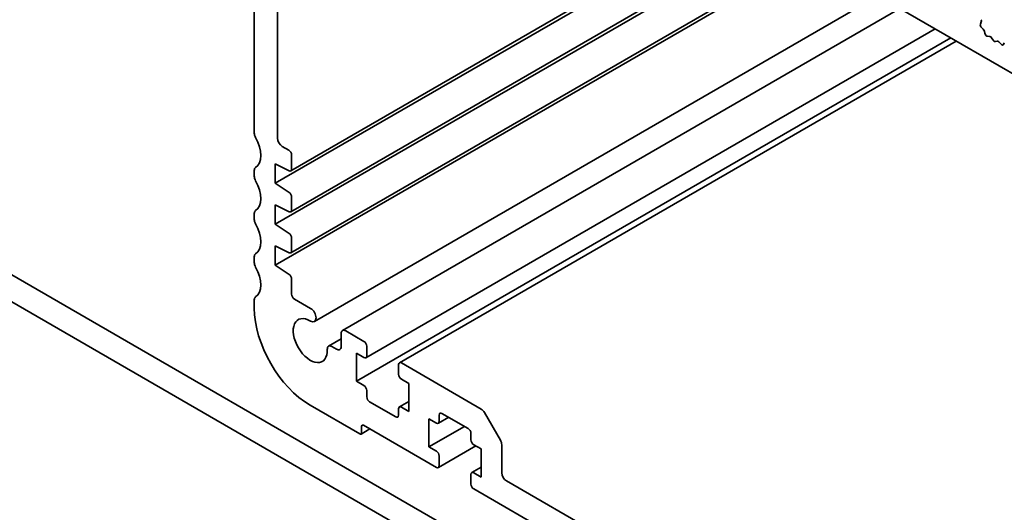
# Model space of a CAD drawing. Units: millimetres. Extents: x 0 to 5123, y 0 to 843.
# Drawn here: x 441 to 500, y 212 to 242 of the extents above; entities that cross this region are included whole.
import ezdxf

# ---------------------------------------------------------------- set-up
doc = ezdxf.new("R2010")
doc.units = ezdxf.units.MM
doc.header["$LTSCALE"] = 2
doc.layers.add('Visible (ISO)', color=7, linetype='Continuous', lineweight=35)

msp = doc.modelspace()

# ---------------------------------------------------------------- linework, layer by layer
at = {"layer": 'Visible (ISO)'}
for p, q in [((467.796, 257.7522), (546.8789, 212.0937)), ((455.0116, 248.7479), (455.0116, 235.0111)), ((456.2843, 231.9672), (484.3706, 248.1829)), ((457.2246, 232.7243), (484.1852, 248.2899)), ((456.2843, 229.4851), (486.5202, 246.9418)), ((457.2246, 230.2421), (486.3348, 247.0489)), ((457.2246, 227.76), (488.4844, 245.8078)), ((456.2843, 227.0029), (488.6698, 245.7007)), ((456.4258, 234.6943), (456.4258, 243.9697)), ((458.657, 223.6062), (492.7979, 243.3174)), ((460.3553, 223.0546), (494.1247, 242.5514)), ((498.9985, 241.6079), (499.0541, 241.7353)), ((461.7784, 221.4062), (496.2637, 241.3164)), ((499.1709, 241.2911), (499.0639, 241.399)), ((499.2773, 241.0294), (499.2373, 241.176)), ((461.2058, 219.9811), (497.2117, 240.7691)), ((463.8011, 221.1034), (497.5374, 240.581)), ((499.5636, 240.8528), (499.4255, 240.8684)), ((499.7726, 240.6266), (499.6753, 240.7702)), ((500.0089, 240.5777), (499.9116, 240.5464)), ((500.2587, 240.3873), (500.1206, 240.5312)), ((500.4469, 240.4777), (500.407, 240.3772)), ((457.1046, 233.9758), (456.7086, 234.2044)), ((457.2743, 232.8341), (457.2743, 233.6819)), ((455.0116, 232.7446), (455.0116, 232.3983)), ((456.2843, 231.9672), (456.2843, 233.143)), ((456.2843, 233.143), (457.1164, 232.7298)), ((457.1164, 231.4197), (456.2843, 231.9672)), ((457.2743, 230.352), (457.2743, 231.133)), ((433.6466, 230.2771), (517.9623, 181.5974)), ((456.2843, 229.4851), (456.2843, 230.6609)), ((456.2843, 230.6609), (457.1164, 230.2476)), ((455.0116, 230.1318), (455.0116, 229.7855)), ((517.3887, 180.2956), (432.2324, 229.4606)), ((457.1164, 228.9375), (456.2843, 229.4851)), ((457.2743, 227.8698), (457.2743, 228.6509)), ((456.2843, 227.0029), (456.2843, 228.1787)), ((456.2843, 228.1787), (457.1164, 227.7655)), ((455.0116, 227.519), (455.0116, 227.1727)), ((457.1164, 226.4554), (456.2843, 227.0029)), ((457.2743, 225.2556), (457.2743, 226.1687)), ((455.0116, 224.9062), (455.0116, 224.4065)), ((458.4272, 224.3941), (457.444, 224.9617)), ((459.5159, 222.1059), (460.2724, 222.5426)), ((460.2724, 222.8715), (460.2724, 222.0876)), ((461.6584, 222.3979), (460.5553, 223.0348)), ((459.9896, 221.9243), (459.7082, 222.0868)), ((461.8281, 221.5161), (461.8281, 222.104)), ((461.2058, 219.9811), (461.2058, 221.6794)), ((461.2058, 221.6794), (461.6584, 221.4181)), ((463.7514, 220.9935), (463.7514, 220.4057)), ((468.7537, 218.3014), (463.9211, 221.0915)), ((463.9211, 220.1117), (464.3736, 219.8504)), ((461.6584, 219.7198), (461.2058, 219.9811)), ((464.3736, 219.8504), (464.3736, 218.1521)), ((461.8281, 219.0339), (461.8281, 219.4259)), ((458.4057, 218.5277), (461.4038, 216.7967)), ((463.5817, 217.8255), (461.9978, 218.74)), ((463.7514, 218.3154), (463.7514, 217.9235)), ((463.8011, 218.4253), (464.3736, 218.7559)), ((464.3736, 218.1521), (463.9211, 218.4134)), ((465.5899, 216.0129), (465.5899, 217.7112)), ((465.5899, 217.7112), (466.0424, 217.4499)), ((466.1624, 217.4381), (466.7915, 217.8013)), ((466.2121, 217.5479), (466.2121, 217.9398)), ((466.3818, 218.0378), (467.9657, 217.1233)), ((469.9194, 216.4177), (468.9537, 218.0903)), ((461.5169, 216.8621), (461.5169, 217.254)), ((461.6301, 217.3193), (466.0424, 214.7718)), ((465.5899, 216.0129), (467.7395, 217.254)), ((461.4838, 216.7888), (462.0163, 217.0963)), ((468.1355, 216.8294), (468.1355, 216.4375)), ((466.0424, 215.7516), (465.5899, 216.0129)), ((466.1624, 214.7599), (468.432, 216.0703)), ((468.3052, 216.1435), (468.7577, 215.8823)), ((470.0022, 214.4452), (470.0022, 216.1389)), ((466.2121, 214.8698), (466.2121, 215.4577)), ((468.7577, 215.8823), (468.7577, 214.184)), ((468.1852, 214.4571), (468.7577, 214.7877)), ((468.1355, 214.3473), (468.1355, 213.7594)), ((468.7577, 214.184), (468.3052, 214.4452)), ((519.3714, 185.6153), (470.2851, 213.9553)), ((468.3052, 213.4654), (518.6529, 184.3972))]:
    msp.add_line(p, q, dxfattribs=at)
for centre, major_axis, start_param, end_param in [((499.1035, 241.4985), (-0.08, 0.1386), 0.4026436, 1.9989297), ((498.9492, 241.8446), (-0.08, 0.1386), 3.5442362, 4.5881532), ((499.1313, 241.1915), (-0.08, 0.1386), 4.2842557, 5.1405223), ((499.3833, 241.0139), (-0.08, 0.1386), 1.142663, 2.7389491), ((499.6059, 240.7072), (-0.08, 0.1386), 4.8366248, 5.8805417), ((499.8421, 240.6896), (0.08, -0.1386), 4.8366248, 6.1589495), ((500.0784, 240.4344), (-0.08, 0.1386), 5.1150325, 6.1589495), ((500.301, 240.4841), (0.08, -0.1386), 5.1150325, 6.7113186), ((455.2944, 234.8478), (0.2, -0.3464), 3.9269908, 4.6939848), ((454.2762, 234.3024), (0.8, -1.3856), 0.0184042, 1.5523922), ((456.7086, 234.531), (-0.2, 0.3464), 0.7853982, 2.3561945), ((457.1046, 233.7799), (-0.12, 0.2078), 3.9269908, 5.4977871), ((455.2944, 232.5813), (-0.2, 0.3464), 0.0184042, 0.7853982), ((457.1046, 232.9321), (0.12, -0.2078), 5.5676003, 7.0685835), ((455.2944, 232.235), (0.2, -0.3464), 3.9269908, 4.6939848), ((454.2762, 231.6896), (0.8, -1.3856), 0.0184042, 1.5523922), ((457.1046, 231.231), (-0.12, 0.2078), 3.9269908, 5.427974), ((455.2944, 229.9685), (-0.2, 0.3464), 0.0184042, 0.7853982), ((457.1046, 230.45), (0.12, -0.2078), 5.5676003, 7.0685835), ((455.2944, 229.6222), (0.2, -0.3464), 3.9269908, 4.6939848), ((454.2762, 229.0768), (0.8, -1.3856), 0.0184042, 1.5523922), ((457.1046, 228.7489), (-0.12, 0.2078), 3.9269908, 5.427974), ((457.1046, 227.9678), (0.12, -0.2078), 5.5676003, 7.0685835), ((455.2944, 227.3557), (-0.2, 0.3464), 0.0184042, 0.7853982), ((455.2944, 227.0094), (0.2, -0.3464), 3.9269908, 4.6939848), ((454.2762, 226.4641), (0.8, -1.3856), 0.0184042, 1.5523922), ((457.1046, 226.2667), (-0.12, 0.2078), 3.9269908, 5.427974), ((455.2944, 224.7429), (-0.2, 0.3464), 0.0184042, 0.7853982), ((457.444, 225.1577), (-0.12, 0.2078), 0.7853982, 2.3561945), ((458.4057, 222.4469), (2.4, -4.1569), 3.9269908, 5.4977871), ((458.4219, 224.0133), (0.2351, -0.4071), 5.4977871, 8.6236257), ((458.4057, 222.4469), (0.73, -1.2644), 2.3404404, 7.1203954), ((460.5553, 222.7082), (-0.2, 0.3464), 5.4977871, 7.0685835), ((459.7082, 221.7729), (-0.1922, 0.333), 5.4977871, 7.1203954), ((459.9896, 222.2509), (0.2, -0.3464), 5.4977871, 7.0685835), ((461.6584, 222.2019), (-0.12, 0.2078), 3.9269908, 5.4977871), ((461.6584, 221.6141), (0.12, -0.2078), 5.4977871, 7.0685835), ((463.9211, 220.8956), (-0.12, 0.2078), 5.4977871, 7.0685835), ((463.9211, 220.3077), (0.12, -0.2078), 3.9269908, 5.4977871), ((461.6584, 219.5238), (-0.12, 0.2078), 3.9269908, 5.4977871), ((461.9978, 218.936), (-0.12, 0.2078), 0.7853982, 2.3561945), ((463.9211, 218.2174), (-0.12, 0.2078), 5.4977871, 7.0685835), ((468.7537, 217.9748), (-0.2, 0.3464), 4.712389, 5.4977871), ((463.5817, 218.0215), (0.12, -0.2078), 5.4977871, 7.0685835), ((466.3818, 217.8419), (-0.12, 0.2078), 5.4977871, 7.0685835), ((461.6301, 217.1887), (-0.08, 0.1386), 5.4977871, 7.0685835), ((466.0424, 217.6459), (0.12, -0.2078), 5.4977871, 7.0685835), ((467.9657, 216.9274), (0.12, -0.2078), 0.7853982, 2.3561945), ((461.4038, 216.9274), (0.08, -0.1386), 5.4977871, 7.0685835), ((468.3052, 216.3395), (0.12, -0.2078), 3.9269908, 5.4977871), ((469.7194, 216.3022), (-0.2, 0.3464), 3.9269908, 4.712389), ((466.0424, 215.5557), (-0.12, 0.2078), 3.9269908, 5.4977871), ((466.0424, 214.9678), (0.12, -0.2078), 5.4977871, 7.0685835), ((468.3052, 214.2493), (-0.12, 0.2078), 5.4977871, 7.0685835), ((470.2851, 214.2819), (-0.2, 0.3464), 0.7853982, 2.3561945), ((468.3052, 213.6614), (0.12, -0.2078), 3.9269908, 5.4977871)]:
    msp.add_ellipse(centre, major_axis=major_axis, ratio=0.5773503, start_param=start_param, end_param=end_param, dxfattribs=at)

doc.saveas('drawing.dxf')
